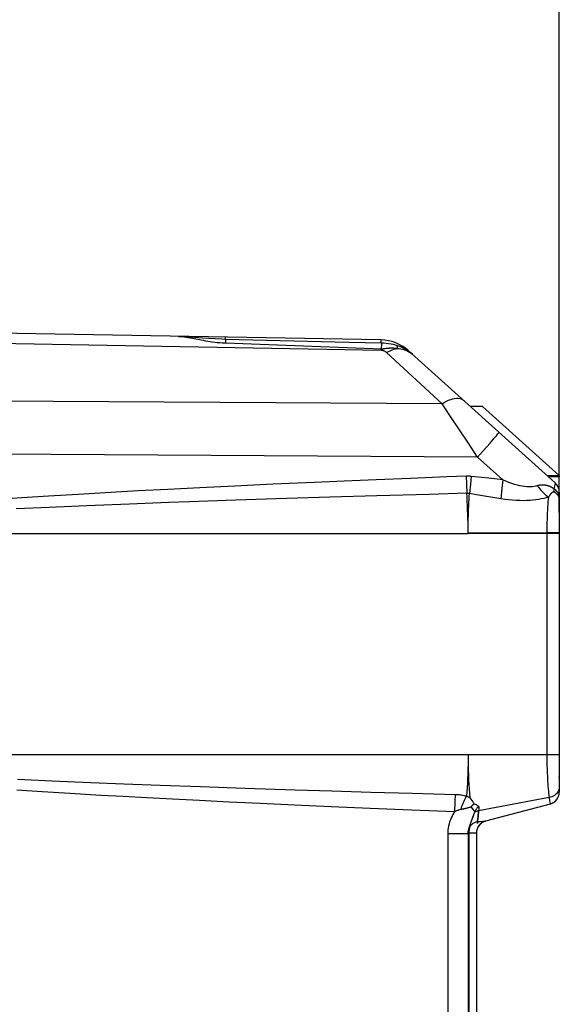
# Model space of a CAD drawing. Units: millimetres. Extents: x -21 to 105, y -26 to 61.
# Drawn here: x 5 to 18, y 4 to 28 of the extents above; entities that cross this region are included whole.
import ezdxf

# ---------------------------------------------------------------- set-up
doc = ezdxf.new("R2010")
doc.units = ezdxf.units.MM
doc.header["$LTSCALE"] = 16.335
doc.layers.get('0').update_dxf_attribs({"linetype": 'CONTINUOUS'})
for name, color, linetype in [('ASSI', 7, 'CONTINUOUS'), ('DRAFT', 7, 'CONTINUOUS'), ('RACCORDO', 7, 'CONTINUOUS')]:
    doc.layers.add(name, color=color, linetype=linetype)
doc.styles.get("Standard").update_dxf_attribs({"font": 'txt', "width": 0.8})
doc.dimstyles.new('DIMSTYLE_1', dxfattribs={"dimtxt": 3, "dimasz": 3, "dimexe": 1.5, "dimexo": 0.5, "dimgap": 0.75, "dimtad": 1, "dimdec": 1, "dimtxsty": 'STANDARD', "dimblk": '_FILLED', "dimblk1": '_FILLED', "dimblk2": '_FILLED', "dimcen": 0.09, "dimazin": 2, "dimtfac": 1, "dimtdec": 1, "dimtofl": 0, "dimtmove": 0, "dimatfit": 3, "dimldrblk": '_FILLED', "dimfxl": 1, "dimtolj": 1, "dimarcsym": 0})

# ---------------------------------------------------------------- blocks, each defined once
blk = doc.blocks.new('_FILLED')
at = {"color": 0, "linetype": 'BYBLOCK'}
blk.add_solid([(0, 0), (-1, 0.3167), (-1, -0.3167)], dxfattribs=at)
blk = doc.blocks.new('*D0')
at = {"color": 7, "linetype": 'CONTINUOUS'}
for p, q in [((-21.264, 26.653), (-21.264, 58.268)), ((17.895, 16.286), (17.895, 58.268)), ((-21.264, 56.768), (-1.685, 56.768)), ((17.895, 56.768), (-1.685, 56.768))]:
    blk.add_line(p, q, dxfattribs=at)
at = {"color": 7, "linetype": 'CONTINUOUS', "xscale": 3, "yscale": 3, "zscale": 3, "rotation": 180}
blk.add_blockref('_FILLED', (-21.264, 56.768), dxfattribs=at)
at = {"color": 7, "linetype": 'CONTINUOUS', "xscale": 3, "yscale": 3, "zscale": 3}
blk.add_blockref('_FILLED', (17.895, 56.768), dxfattribs=at)
at = {"color": 7, "linetype": 'CONTINUOUS', "insert": (-1.685, 60.518), "char_height": 3, "width": 12.85714, "attachment_point": 2, "line_spacing_factor": 0.9}
blk.add_mtext('{\\ftxt;\\W0.0001;\\H0.0001;\\~}{\\ftxt;\\W2.8571428571;\\H3.0; }{\\ftxt;\\W0.0001;\\H0.0001;\\~}', dxfattribs=at)
blk = doc.blocks.new('*D1')
at = {"color": 7, "linetype": 'CONTINUOUS'}
for p, q in [((-12.455, 25.206), (-12.455, 50.268)), ((17.895, 16.286), (17.895, 50.268)), ((-12.455, 48.768), (2.72, 48.768)), ((17.895, 48.768), (2.72, 48.768))]:
    blk.add_line(p, q, dxfattribs=at)
at = {"color": 7, "linetype": 'CONTINUOUS', "xscale": 3, "yscale": 3, "zscale": 3, "rotation": 180}
blk.add_blockref('_FILLED', (-12.455, 48.768), dxfattribs=at)
at = {"color": 7, "linetype": 'CONTINUOUS', "xscale": 3, "yscale": 3, "zscale": 3}
blk.add_blockref('_FILLED', (17.895, 48.768), dxfattribs=at)
at = {"color": 7, "linetype": 'CONTINUOUS', "insert": (2.72, 52.518), "char_height": 3, "width": 12.85714, "attachment_point": 2, "line_spacing_factor": 0.9}
blk.add_mtext('{\\ftxt;\\W0.0001;\\H0.0001;\\~}{\\ftxt;\\W2.8571428571;\\H3.0; }{\\ftxt;\\W0.0001;\\H0.0001;\\~}', dxfattribs=at)

msp = doc.modelspace()

# ---------------------------------------------------------------- linework, layer by layer
at = {"color": 7, "linetype": 'CONTINUOUS'}
for p, q in [((16.046, 18.85), (15.747, 18.85)), ((16.046, 18.85), (17.895, 17.185)), ((17.895, 17.177), (17.605, 17.177)), ((17.895, 17.147), (17.639, 17.147)), ((17.895, 17.185), (17.895, 17.177)), ((17.895, 17.174), (17.895, 17.147))]:
    msp.add_line(p, q, dxfattribs=at)
at = {"layer": 'ASSI', "color": 7, "linetype": 'CONTINUOUS'}
for p, q in [((13.601, 20.452), (2.825, 20.64)), ((12.818, 20.393), (9.845, 20.466)), ((13.605, 20.372), (12.818, 20.393)), ((17.796, 17.005), (14.252, 20.196)), ((16.046, 18.85), (15.747, 18.85)), ((16.046, 18.85), (17.895, 17.185)), ((17.895, 17.177), (17.605, 17.177)), ((17.895, 17.147), (17.639, 17.147)), ((17.895, 17.185), (17.895, 17.177)), ((17.895, 17.174), (17.895, 17.147)), ((17.895, 16.782), (17.895, 9.546)), ((15.695, 15.799), (17.595, 15.8)), ((15.695, 15.785), (15.695, 15.799)), ((17.895, 9.9), (17.895, 9.911)), ((15.736, 9.407), (15.764, 9.37)), ((15.846, 9.259), (15.789, 9.21)), ((17.673, 9.256), (16.117, 8.839)), ((15.695, 8.541), (15.695, 4.19))]:
    msp.add_line(p, q, dxfattribs=at)
at = {"layer": 'ASSI', "color": 250, "linetype": 'CONTINUOUS'}
for p, q in [((9.048, 20.494), (9.256, 20.454)), ((9.841, 20.515), (9.841, 20.518)), ((9.842, 20.466), (9.842, 20.49)), ((13.601, 20.449), (13.601, 20.452)), ((13.601, 20.2), (2.45, 20.396)), ((9.842, 20.38), (10.683, 20.35)), ((10.683, 20.35), (11.52, 20.319)), ((11.52, 20.319), (12.355, 20.288)), ((13.601, 20.373), (13.601, 20.424)), ((13.601, 20.2), (13.601, 20.24)), ((13.677, 20.245), (13.701, 20.248)), ((15.066, 18.91), (13.731, 20.147)), ((15.066, 18.91), (-7.255, 19.042)), ((15.132, 18.813), (15.066, 18.91)), ((15.268, 18.609), (15.132, 18.813)), ((16.225, 17.966), (16.326, 18.08)), ((16.326, 18.08), (16.377, 18.14)), ((16.06, 17.78), (16.225, 17.966)), ((15.923, 17.627), (-3.036, 17.747)), ((15.923, 17.627), (16.06, 17.78)), ((16.534, 17.077), (15.923, 17.627)), ((14.304, 17.112), (13.479, 17.079)), ((15.646, 17.165), (15.654, 16.977)), ((15.771, 17.161), (15.75, 16.972)), ((16.534, 17.077), (16.193, 17.114)), ((9.225, 16.886), (8.449, 16.846)), ((10.068, 16.927), (9.225, 16.886)), ((10.986, 16.97), (10.068, 16.927)), ((11.987, 17.015), (10.986, 16.97)), ((12.708, 17.046), (11.987, 17.015)), ((13.479, 17.079), (12.708, 17.046)), ((15.654, 16.977), (15.663, 16.752)), ((15.75, 16.972), (15.726, 16.746)), ((16.512, 16.868), (16.487, 16.621)), ((16.534, 17.077), (16.512, 16.868)), ((17.787, 16.96), (17.765, 16.859)), ((17.793, 16.989), (17.787, 16.96)), ((4.932, 16.642), (4.347, 16.603)), ((5.575, 16.683), (4.932, 16.642)), ((6.287, 16.727), (5.575, 16.683)), ((7.081, 16.772), (6.287, 16.727)), ((7.736, 16.809), (7.081, 16.772)), ((8.449, 16.846), (7.736, 16.809)), ((12.359, 16.657), (11.327, 16.625)), ((13.497, 16.691), (12.359, 16.657)), ((14.755, 16.727), (13.497, 16.691)), ((15.663, 16.752), (14.755, 16.727)), ((15.894, 16.718), (15.726, 16.746)), ((16.487, 16.621), (15.894, 16.718)), ((5.593, 16.414), (4.798, 16.378)), ((6.495, 16.452), (5.593, 16.414)), ((7.529, 16.493), (6.495, 16.452)), ((8.467, 16.528), (7.529, 16.493)), ((8.976, 16.546), (8.467, 16.528)), ((10.086, 16.585), (8.976, 16.546)), ((11.327, 16.625), (10.086, 16.585)), ((-1.535, 15.78), (15.695, 15.783)), ((17.595, 15.786), (15.695, 15.783)), ((17.595, 15.8), (17.595, 10.399)), ((17.717, 15.8), (17.595, 15.8)), ((17.895, 15.786), (17.595, 15.786)), ((17.796, 15.799), (17.717, 15.8)), ((-1.535, 10.451), (17.895, 10.451)), ((4.827, 9.852), (5.655, 9.815)), ((5.655, 9.815), (6.599, 9.775)), ((6.599, 9.775), (7.393, 9.744)), ((7.393, 9.744), (8.268, 9.711)), ((4.81, 9.597), (5.42, 9.558)), ((5.42, 9.558), (6.094, 9.516)), ((6.094, 9.516), (6.838, 9.473)), ((8.268, 9.711), (9.237, 9.676)), ((9.237, 9.676), (10.316, 9.639)), ((10.316, 9.639), (11.524, 9.6)), ((11.524, 9.6), (12.407, 9.573)), ((12.407, 9.573), (13.35, 9.545)), ((13.35, 9.545), (14.345, 9.516)), ((14.345, 9.516), (15.392, 9.487)), ((17.895, 9.664), (17.893, 9.635)), ((6.838, 9.473), (7.375, 9.443)), ((7.375, 9.443), (7.949, 9.412)), ((7.949, 9.412), (8.562, 9.379)), ((8.562, 9.379), (9.22, 9.346)), ((9.22, 9.346), (9.925, 9.311)), ((9.925, 9.311), (10.685, 9.275)), ((10.685, 9.275), (11.506, 9.238)), ((15.375, 9.077), (15.384, 9.31)), ((15.384, 9.31), (15.392, 9.487)), ((17.65, 9.416), (15.948, 9.094)), ((17.65, 9.416), (17.662, 9.334)), ((17.662, 9.334), (17.667, 9.298)), ((11.506, 9.238), (12.39, 9.199)), ((12.39, 9.199), (13.332, 9.159)), ((13.332, 9.159), (14.328, 9.118)), ((14.328, 9.118), (15.375, 9.077)), ((15.678, 9.164), (15.695, 9.169)), ((15.695, 9.169), (15.712, 9.173)), ((15.712, 9.173), (15.727, 9.178)), ((15.75, 9.184), (15.763, 9.188)), ((15.763, 9.188), (15.827, 9.109)), ((15.827, 9.109), (15.855, 9.074)), ((15.948, 9.094), (15.934, 8.956)), ((15.951, 9.128), (15.948, 9.094)), ((15.956, 9.2), (15.951, 9.128)), ((15.796, 8.909), (15.761, 8.819)), ((15.812, 8.952), (15.796, 8.909)), ((15.921, 8.828), (15.918, 8.805)), ((15.923, 8.857), (15.921, 8.828)), ((15.934, 8.956), (15.923, 8.857)), ((15.204, 8.541), (15.204, 4.19)), ((15.695, 8.541), (15.204, 8.541))]:
    msp.add_line(p, q, dxfattribs=at)
for points in [[(8.708, 20.538), (8.753, 20.536), (8.8, 20.532), (8.849, 20.527), (8.897, 20.52), (8.947, 20.512), (8.997, 20.503), (9.048, 20.494)], [(9.256, 20.454), (9.309, 20.444), (9.362, 20.434), (9.415, 20.425), (9.47, 20.416), (9.526, 20.408), (9.584, 20.401), (9.644, 20.394), (9.708, 20.388), (9.774, 20.384), (9.842, 20.38)], [(9.842, 20.49), (9.842, 20.505), (9.841, 20.515)], [(9.845, 20.466), (9.845, 20.465), (9.845, 20.459), (9.844, 20.448), (9.842, 20.38)], [(13.601, 20.424), (13.601, 20.44), (13.601, 20.449)], [(12.355, 20.288), (13.186, 20.256), (13.601, 20.24)], [(13.605, 20.372), (13.605, 20.371), (13.605, 20.366), (13.604, 20.356), (13.601, 20.24)], [(13.601, 20.24), (13.611, 20.239), (13.622, 20.24), (13.632, 20.24), (13.643, 20.241), (13.654, 20.242), (13.665, 20.244), (13.677, 20.245)], [(13.731, 20.147), (13.721, 20.155), (13.711, 20.163), (13.702, 20.169), (13.692, 20.175), (13.682, 20.18), (13.672, 20.185), (13.661, 20.189), (13.65, 20.192), (13.639, 20.195), (13.627, 20.197), (13.614, 20.199), (13.601, 20.2)], [(13.701, 20.248), (13.725, 20.252), (13.737, 20.253), (13.75, 20.255), (13.763, 20.256), (13.775, 20.257), (13.788, 20.258), (13.801, 20.259), (13.814, 20.26), (13.828, 20.26), (13.841, 20.26), (13.854, 20.26), (13.868, 20.26), (13.881, 20.26), (13.895, 20.259), (13.909, 20.258), (13.923, 20.257), (13.938, 20.255), (13.953, 20.253), (13.969, 20.251), (13.985, 20.249)], [(13.731, 20.147), (13.775, 20.171), (13.818, 20.193), (13.861, 20.212), (13.903, 20.227), (13.945, 20.239), (13.985, 20.249)], [(13.965, 20.322), (13.972, 20.317), (13.978, 20.307), (13.982, 20.292), (13.984, 20.273), (13.985, 20.249)], [(13.985, 20.249), (14.03, 20.244), (14.074, 20.237), (14.118, 20.227), (14.162, 20.214), (14.204, 20.198), (14.244, 20.18), (14.282, 20.158), (14.318, 20.134), (14.351, 20.107)], [(14.203, 20.215), (14.219, 20.213), (14.237, 20.206), (14.252, 20.196)], [(15.066, 18.91), (15.119, 18.943), (15.172, 18.972), (15.224, 18.996), (15.275, 19.016), (15.323, 19.031), (15.37, 19.041), (15.414, 19.045), (15.456, 19.045), (15.494, 19.04), (15.529, 19.029), (15.56, 19.014), (15.587, 18.994)], [(15.923, 17.627), (15.776, 17.848), (15.702, 17.959), (15.268, 18.609)], [(16.377, 18.14), (16.398, 18.164), (16.415, 18.184), (16.428, 18.2), (16.438, 18.212), (16.443, 18.219), (16.444, 18.222)], [(15.646, 17.165), (15.185, 17.147), (14.304, 17.112)], [(15.771, 17.161), (15.757, 17.162), (15.743, 17.163), (15.73, 17.164), (15.716, 17.165), (15.702, 17.165), (15.688, 17.166), (15.674, 17.166), (15.66, 17.166), (15.646, 17.165)], [(16.193, 17.114), (15.855, 17.151), (15.771, 17.161)], [(17.329, 16.925), (17.289, 16.917), (17.248, 16.911), (17.204, 16.908), (17.159, 16.907), (17.11, 16.908), (17.058, 16.913), (17.002, 16.922), (16.944, 16.933), (16.883, 16.948), (16.818, 16.967), (16.751, 16.99), (16.681, 17.015), (16.609, 17.045), (16.534, 17.077)], [(17.765, 16.859), (17.759, 16.863), (17.753, 16.867), (17.748, 16.871), (17.742, 16.875), (17.736, 16.879), (17.73, 16.882), (17.724, 16.886), (17.717, 16.89), (17.711, 16.894), (17.704, 16.897), (17.698, 16.901), (17.691, 16.904), (17.684, 16.907), (17.678, 16.911), (17.671, 16.914), (17.664, 16.917), (17.657, 16.92), (17.65, 16.922), (17.642, 16.925), (17.635, 16.928), (17.628, 16.93), (17.62, 16.933), (17.613, 16.935), (17.605, 16.937), (17.597, 16.939), (17.589, 16.941), (17.581, 16.943), (17.572, 16.945), (17.564, 16.946), (17.555, 16.947), (17.546, 16.949), (17.537, 16.95), (17.528, 16.951), (17.519, 16.951), (17.509, 16.952), (17.5, 16.952), (17.49, 16.952), (17.48, 16.952), (17.469, 16.951), (17.459, 16.951), (17.448, 16.95), (17.437, 16.949), (17.426, 16.947), (17.414, 16.945), (17.402, 16.943), (17.39, 16.94), (17.378, 16.938), (17.329, 16.925)], [(17.365, 16.934), (17.393, 16.899), (17.421, 16.865), (17.449, 16.832), (17.479, 16.8), (17.509, 16.769), (17.539, 16.739), (17.57, 16.71), (17.601, 16.683), (17.632, 16.657)], [(17.796, 17.005), (17.795, 17.003), (17.794, 16.998), (17.793, 16.989)], [(15.695, 15.799), (15.694, 15.916), (15.693, 16.03), (15.691, 16.142), (15.688, 16.25), (15.684, 16.355), (15.68, 16.458), (15.675, 16.558), (15.67, 16.656), (15.663, 16.752)], [(15.726, 16.746), (15.719, 16.747), (15.712, 16.748), (15.705, 16.749), (15.698, 16.75), (15.691, 16.751), (15.684, 16.751), (15.677, 16.751), (15.67, 16.752), (15.663, 16.752)], [(15.695, 15.799), (15.695, 15.886), (15.696, 15.971), (15.697, 16.055), (15.699, 16.138), (15.701, 16.218), (15.703, 16.298), (15.706, 16.376), (15.709, 16.452), (15.713, 16.527), (15.717, 16.602), (15.722, 16.675), (15.726, 16.746)], [(17.632, 16.657), (17.578, 16.642), (17.52, 16.628), (17.459, 16.616), (17.396, 16.604), (17.33, 16.594), (17.26, 16.586), (17.186, 16.58), (17.109, 16.576), (17.028, 16.574), (16.945, 16.575), (16.858, 16.579), (16.769, 16.585), (16.678, 16.594), (16.584, 16.606), (16.487, 16.621)], [(17.632, 16.657), (17.627, 16.603), (17.622, 16.545), (17.617, 16.483), (17.613, 16.417), (17.609, 16.349), (17.605, 16.277), (17.602, 16.202), (17.6, 16.125), (17.598, 16.046), (17.596, 15.965), (17.595, 15.883), (17.595, 15.8)], [(17.765, 16.783), (17.763, 16.783), (17.762, 16.784), (17.76, 16.784), (17.759, 16.785), (17.757, 16.785), (17.756, 16.785), (17.754, 16.785), (17.752, 16.785), (17.75, 16.785), (17.749, 16.785), (17.747, 16.785), (17.745, 16.784), (17.743, 16.784), (17.741, 16.783), (17.739, 16.782), (17.737, 16.781), (17.735, 16.78), (17.733, 16.779), (17.73, 16.778), (17.728, 16.776), (17.726, 16.775), (17.724, 16.773), (17.721, 16.771), (17.719, 16.769), (17.716, 16.767), (17.713, 16.765), (17.711, 16.762), (17.708, 16.76), (17.705, 16.757), (17.702, 16.754), (17.699, 16.75), (17.696, 16.747), (17.693, 16.743), (17.69, 16.74), (17.686, 16.736), (17.683, 16.731), (17.679, 16.727), (17.676, 16.722), (17.672, 16.717), (17.668, 16.712), (17.664, 16.706), (17.66, 16.7), (17.656, 16.694), (17.651, 16.687), (17.647, 16.68), (17.642, 16.673), (17.637, 16.665), (17.632, 16.657)], [(17.765, 16.859), (17.764, 16.85), (17.764, 16.841), (17.764, 16.832), (17.764, 16.824), (17.764, 16.815), (17.764, 16.807), (17.764, 16.799), (17.764, 16.791), (17.765, 16.783)], [(17.889, 16.689), (17.884, 16.71), (17.877, 16.73), (17.868, 16.75), (17.857, 16.77), (17.844, 16.789), (17.828, 16.808), (17.81, 16.826), (17.789, 16.843), (17.765, 16.859)], [(17.868, 16.695), (17.857, 16.709), (17.844, 16.725), (17.828, 16.74), (17.81, 16.755), (17.789, 16.769), (17.765, 16.783)], [(17.895, 16.619), (17.894, 16.63), (17.892, 16.641), (17.889, 16.653), (17.884, 16.666), (17.877, 16.68), (17.868, 16.695)], [(17.895, 16.619), (17.894, 16.643), (17.892, 16.666), (17.889, 16.689)], [(17.855, 15.798), (17.838, 15.798), (17.796, 15.799)], [(17.895, 15.796), (17.893, 15.797), (17.888, 15.797), (17.88, 15.797), (17.869, 15.798), (17.855, 15.798)], [(15.695, 10.451), (15.694, 10.33), (15.693, 10.211), (15.69, 10.094), (15.687, 9.979), (15.683, 9.867), (15.678, 9.757), (15.672, 9.651), (15.665, 9.549), (15.658, 9.45)], [(15.695, 10.451), (15.696, 10.326), (15.697, 10.202), (15.7, 10.08), (15.703, 9.96), (15.708, 9.843), (15.714, 9.729), (15.72, 9.618), (15.728, 9.511), (15.736, 9.407)], [(17.595, 10.399), (17.595, 10.344), (17.597, 10.231)], [(17.597, 10.231), (17.598, 10.172), (17.6, 10.112), (17.602, 10.051), (17.604, 9.989), (17.607, 9.927), (17.61, 9.866), (17.613, 9.805), (17.617, 9.744), (17.621, 9.685), (17.626, 9.626), (17.631, 9.57), (17.637, 9.515), (17.643, 9.464), (17.65, 9.416)], [(17.893, 9.635), (17.887, 9.607), (17.877, 9.579), (17.863, 9.552), (17.846, 9.527), (17.826, 9.503), (17.802, 9.482), (17.776, 9.463), (17.747, 9.447), (17.716, 9.433), (17.684, 9.423), (17.65, 9.416)], [(15.392, 9.487), (15.422, 9.486), (15.451, 9.484), (15.481, 9.482), (15.511, 9.479), (15.54, 9.475), (15.57, 9.47), (15.599, 9.464), (15.628, 9.457), (15.658, 9.45)], [(15.517, 9.129), (15.532, 9.166), (15.547, 9.203), (15.563, 9.24), (15.578, 9.276), (15.594, 9.312), (15.61, 9.347), (15.626, 9.382), (15.642, 9.416), (15.658, 9.45)], [(15.658, 9.45), (15.677, 9.44), (15.687, 9.435), (15.696, 9.43)], [(15.696, 9.43), (15.713, 9.421), (15.721, 9.416), (15.729, 9.412), (15.736, 9.407)], [(17.667, 9.298), (17.671, 9.271), (17.672, 9.265), (17.672, 9.26), (17.673, 9.257), (17.673, 9.256)], [(15.375, 9.077), (15.351, 9.042), (15.329, 9.004), (15.308, 8.964), (15.287, 8.92), (15.267, 8.873), (15.25, 8.825), (15.236, 8.776), (15.223, 8.726), (15.214, 8.677), (15.208, 8.63), (15.204, 8.585), (15.204, 8.541)], [(15.375, 9.077), (15.39, 9.085), (15.406, 9.092), (15.422, 9.1), (15.438, 9.106), (15.454, 9.112), (15.47, 9.117), (15.486, 9.122), (15.501, 9.126), (15.517, 9.129)], [(15.517, 9.129), (15.528, 9.131), (15.54, 9.133), (15.551, 9.135), (15.562, 9.138), (15.573, 9.14), (15.583, 9.142), (15.594, 9.144), (15.604, 9.147), (15.624, 9.151)], [(15.624, 9.151), (15.633, 9.153), (15.652, 9.158)], [(15.652, 9.158), (15.661, 9.16), (15.678, 9.164)], [(15.727, 9.178), (15.735, 9.18), (15.75, 9.184)], [(15.841, 9.035), (15.827, 8.994), (15.819, 8.973), (15.812, 8.952)], [(15.855, 9.074), (15.848, 9.055), (15.841, 9.035)], [(15.956, 9.2), (15.947, 9.195), (15.939, 9.189), (15.931, 9.182), (15.922, 9.174), (15.914, 9.165), (15.905, 9.155), (15.897, 9.144), (15.888, 9.132), (15.88, 9.119), (15.871, 9.105), (15.863, 9.09), (15.855, 9.074)], [(15.855, 9.074), (15.87, 9.079), (15.885, 9.083), (15.9, 9.087), (15.916, 9.09), (15.932, 9.092), (15.948, 9.094)], [(15.761, 8.819), (15.753, 8.796), (15.744, 8.772), (15.736, 8.748), (15.728, 8.723), (15.72, 8.698), (15.713, 8.674), (15.707, 8.649), (15.703, 8.625), (15.699, 8.602), (15.697, 8.581), (15.695, 8.56), (15.695, 8.541)], [(15.918, 8.805), (15.918, 8.797), (15.917, 8.791), (15.917, 8.787), (15.917, 8.786)]]:
    msp.add_lwpolyline(points, dxfattribs=at)
at = {"layer": 'ASSI', "color": 7, "linetype": 'CONTINUOUS'}
for points in [[(9.002, 20.522), (8.869, 20.531), (8.74, 20.537), (8.708, 20.538)], [(9.845, 20.466), (9.753, 20.469), (9.592, 20.477), (9.437, 20.487), (9.287, 20.499), (9.002, 20.522)], [(13.965, 20.322), (13.945, 20.327), (13.892, 20.341), (13.836, 20.352), (13.778, 20.361), (13.718, 20.367), (13.657, 20.371), (13.605, 20.372)], [(14.351, 20.107), (14.321, 20.133), (14.268, 20.173), (14.212, 20.211), (14.152, 20.245), (14.089, 20.275), (14.023, 20.302), (13.965, 20.322)], [(15.764, 9.37), (15.809, 9.308), (15.818, 9.296), (15.828, 9.284), (15.837, 9.272), (15.846, 9.259)], [(15.789, 9.21), (15.783, 9.204), (15.777, 9.199), (15.77, 9.194), (15.763, 9.188)], [(15.846, 9.259), (15.868, 9.251), (15.888, 9.242), (15.907, 9.232), (15.925, 9.222), (15.941, 9.211), (15.956, 9.2)]]:
    msp.add_lwpolyline(points, dxfattribs=at)
for centre, radius, start, end in [((13.583, 19.452), 1, 48, 89), ((17.595, 16.782), 0.3, 0, 48), ((17.595, 9.546), 0.3, 285, 360)]:
    msp.add_arc(centre, radius, start, end, dxfattribs=at)
at = {"layer": 'DRAFT', "color": 250, "linetype": 'CONTINUOUS'}
msp.add_line((15.695, 8.541), (15.204, 8.541), dxfattribs=at)
at = {"layer": 'DRAFT', "color": 7, "linetype": 'CONTINUOUS'}
msp.add_line((15.695, 8.541), (15.695, 4.19), dxfattribs=at)
at = {"layer": 'DRAFT', "color": 250, "linetype": 'CONTINUOUS'}
for points in [[(15.855, 9.074), (15.846, 9.048), (15.837, 9.021)], [(15.806, 8.938), (15.761, 8.819), (15.75, 8.788), (15.738, 8.756), (15.728, 8.724), (15.718, 8.691), (15.709, 8.657), (15.703, 8.625), (15.698, 8.596), (15.696, 8.568), (15.695, 8.541)], [(15.837, 9.021), (15.817, 8.966), (15.806, 8.938)]]:
    msp.add_lwpolyline(points, dxfattribs=at)
at = {"layer": 'RACCORDO', "color": 7, "linetype": 'CONTINUOUS'}
for p, q in [((13.601, 20.452), (2.825, 20.64)), ((12.818, 20.393), (9.845, 20.466)), ((13.605, 20.372), (12.818, 20.393)), ((17.796, 17.005), (14.252, 20.196)), ((17.895, 16.782), (17.895, 9.546)), ((15.695, 15.799), (17.595, 15.8)), ((15.695, 15.785), (15.695, 15.799)), ((17.895, 9.9), (17.895, 9.911)), ((15.736, 9.407), (15.764, 9.37)), ((15.846, 9.259), (15.789, 9.21)), ((17.673, 9.256), (16.117, 8.839)), ((15.695, 8.541), (15.696, 8.568)), ((15.895, 8.555), (15.895, 4.176))]:
    msp.add_line(p, q, dxfattribs=at)
at = {"layer": 'RACCORDO', "color": 250, "linetype": 'CONTINUOUS'}
for p, q in [((9.048, 20.494), (9.256, 20.454)), ((9.841, 20.515), (9.841, 20.518)), ((9.842, 20.466), (9.842, 20.49)), ((13.601, 20.449), (13.601, 20.452)), ((13.601, 20.2), (2.45, 20.396)), ((9.842, 20.38), (10.683, 20.35)), ((10.683, 20.35), (11.52, 20.319)), ((11.52, 20.319), (12.355, 20.288)), ((13.601, 20.373), (13.601, 20.424)), ((13.601, 20.2), (13.601, 20.24)), ((13.677, 20.245), (13.701, 20.248)), ((15.066, 18.91), (13.731, 20.147)), ((15.066, 18.91), (-7.255, 19.042)), ((15.132, 18.813), (15.066, 18.91)), ((15.268, 18.609), (15.132, 18.813)), ((16.225, 17.966), (16.326, 18.08)), ((16.326, 18.08), (16.377, 18.14)), ((16.06, 17.78), (16.225, 17.966)), ((15.923, 17.627), (-3.036, 17.747)), ((15.923, 17.627), (16.06, 17.78)), ((16.534, 17.077), (15.923, 17.627)), ((14.304, 17.112), (13.479, 17.079)), ((15.646, 17.165), (15.654, 16.977)), ((15.771, 17.161), (15.75, 16.972)), ((16.534, 17.077), (16.193, 17.114)), ((9.225, 16.886), (8.449, 16.846)), ((10.068, 16.927), (9.225, 16.886)), ((10.986, 16.97), (10.068, 16.927)), ((11.987, 17.015), (10.986, 16.97)), ((12.708, 17.046), (11.987, 17.015)), ((13.479, 17.079), (12.708, 17.046)), ((15.654, 16.977), (15.663, 16.752)), ((15.75, 16.972), (15.726, 16.746)), ((16.512, 16.868), (16.487, 16.621)), ((16.534, 17.077), (16.512, 16.868)), ((17.787, 16.96), (17.765, 16.859)), ((17.793, 16.989), (17.787, 16.96)), ((4.932, 16.642), (4.347, 16.603)), ((5.575, 16.683), (4.932, 16.642)), ((6.287, 16.727), (5.575, 16.683)), ((7.081, 16.772), (6.287, 16.727)), ((7.736, 16.809), (7.081, 16.772)), ((8.449, 16.846), (7.736, 16.809)), ((12.359, 16.657), (11.327, 16.625)), ((13.497, 16.691), (12.359, 16.657)), ((14.755, 16.727), (13.497, 16.691)), ((15.663, 16.752), (14.755, 16.727)), ((15.894, 16.718), (15.726, 16.746)), ((16.487, 16.621), (15.894, 16.718)), ((5.593, 16.414), (4.798, 16.378)), ((6.495, 16.452), (5.593, 16.414)), ((7.529, 16.493), (6.495, 16.452)), ((8.467, 16.528), (7.529, 16.493)), ((8.976, 16.546), (8.467, 16.528)), ((10.086, 16.585), (8.976, 16.546)), ((11.327, 16.625), (10.086, 16.585)), ((-1.535, 15.78), (15.695, 15.783)), ((17.595, 15.786), (15.695, 15.783)), ((17.595, 15.8), (17.595, 10.399)), ((17.717, 15.8), (17.595, 15.8)), ((17.895, 15.786), (17.595, 15.786)), ((17.796, 15.799), (17.717, 15.8)), ((-1.535, 10.451), (17.895, 10.451)), ((4.827, 9.852), (5.655, 9.815)), ((5.655, 9.815), (6.599, 9.775)), ((6.599, 9.775), (7.393, 9.744)), ((7.393, 9.744), (8.268, 9.711)), ((4.81, 9.597), (5.42, 9.558)), ((5.42, 9.558), (6.094, 9.516)), ((6.094, 9.516), (6.838, 9.473)), ((8.268, 9.711), (9.237, 9.676)), ((9.237, 9.676), (10.316, 9.639)), ((10.316, 9.639), (11.524, 9.6)), ((11.524, 9.6), (12.407, 9.573)), ((12.407, 9.573), (13.35, 9.545)), ((13.35, 9.545), (14.345, 9.516)), ((14.345, 9.516), (15.392, 9.487)), ((17.895, 9.664), (17.893, 9.635)), ((6.838, 9.473), (7.375, 9.443)), ((7.375, 9.443), (7.949, 9.412)), ((7.949, 9.412), (8.562, 9.379)), ((8.562, 9.379), (9.22, 9.346)), ((9.22, 9.346), (9.925, 9.311)), ((9.925, 9.311), (10.685, 9.275)), ((10.685, 9.275), (11.506, 9.238)), ((15.375, 9.077), (15.384, 9.31)), ((15.384, 9.31), (15.392, 9.487)), ((17.65, 9.416), (15.948, 9.094)), ((17.65, 9.416), (17.662, 9.334)), ((17.662, 9.334), (17.667, 9.298)), ((11.506, 9.238), (12.39, 9.199)), ((12.39, 9.199), (13.332, 9.159)), ((13.332, 9.159), (14.328, 9.118)), ((14.328, 9.118), (15.375, 9.077)), ((15.678, 9.164), (15.695, 9.169)), ((15.695, 9.169), (15.712, 9.173)), ((15.712, 9.173), (15.727, 9.178)), ((15.75, 9.184), (15.763, 9.188)), ((15.763, 9.188), (15.827, 9.109)), ((15.827, 9.109), (15.855, 9.074)), ((15.951, 9.128), (15.948, 9.094)), ((15.956, 9.2), (15.951, 9.128)), ((15.921, 8.832), (15.927, 8.894)), ((15.712, 8.555), (15.712, 4.176)), ((15.895, 8.555), (15.712, 8.555)), ((15.204, 8.541), (15.204, 4.19))]:
    msp.add_line(p, q, dxfattribs=at)
for points in [[(8.708, 20.538), (8.753, 20.536), (8.8, 20.532), (8.849, 20.527), (8.897, 20.52), (8.947, 20.512), (8.997, 20.503), (9.048, 20.494)], [(9.256, 20.454), (9.309, 20.444), (9.362, 20.434), (9.415, 20.425), (9.47, 20.416), (9.526, 20.408), (9.584, 20.401), (9.644, 20.394), (9.708, 20.388), (9.774, 20.384), (9.842, 20.38)], [(9.842, 20.49), (9.842, 20.505), (9.841, 20.515)], [(9.845, 20.466), (9.845, 20.465), (9.845, 20.459), (9.844, 20.448), (9.842, 20.38)], [(13.601, 20.424), (13.601, 20.44), (13.601, 20.449)], [(12.355, 20.288), (13.186, 20.256), (13.601, 20.24)], [(13.605, 20.372), (13.605, 20.371), (13.605, 20.366), (13.604, 20.356), (13.601, 20.24)], [(13.601, 20.24), (13.611, 20.239), (13.622, 20.24), (13.632, 20.24), (13.643, 20.241), (13.654, 20.242), (13.665, 20.244), (13.677, 20.245)], [(13.731, 20.147), (13.721, 20.155), (13.711, 20.163), (13.702, 20.169), (13.692, 20.175), (13.682, 20.18), (13.672, 20.185), (13.661, 20.189), (13.65, 20.192), (13.639, 20.195), (13.627, 20.197), (13.614, 20.199), (13.601, 20.2)], [(13.701, 20.248), (13.725, 20.252), (13.737, 20.253), (13.75, 20.255), (13.763, 20.256), (13.775, 20.257), (13.788, 20.258), (13.801, 20.259), (13.814, 20.26), (13.828, 20.26), (13.841, 20.26), (13.854, 20.26), (13.868, 20.26), (13.881, 20.26), (13.895, 20.259), (13.909, 20.258), (13.923, 20.257), (13.938, 20.255), (13.953, 20.253), (13.969, 20.251), (13.985, 20.249)], [(13.731, 20.147), (13.775, 20.171), (13.818, 20.193), (13.861, 20.212), (13.903, 20.227), (13.945, 20.239), (13.985, 20.249)], [(13.965, 20.322), (13.972, 20.317), (13.978, 20.307), (13.982, 20.292), (13.984, 20.273), (13.985, 20.249)], [(13.985, 20.249), (14.03, 20.244), (14.074, 20.237), (14.118, 20.227), (14.162, 20.214), (14.204, 20.198), (14.244, 20.18), (14.282, 20.158), (14.318, 20.134), (14.351, 20.107)], [(14.203, 20.215), (14.219, 20.213), (14.237, 20.206), (14.252, 20.196)], [(15.066, 18.91), (15.119, 18.943), (15.172, 18.972), (15.224, 18.996), (15.275, 19.016), (15.323, 19.031), (15.37, 19.041), (15.414, 19.045), (15.456, 19.045), (15.494, 19.04), (15.529, 19.029), (15.56, 19.014), (15.587, 18.994)], [(15.923, 17.627), (15.776, 17.848), (15.702, 17.959), (15.268, 18.609)], [(16.377, 18.14), (16.398, 18.164), (16.415, 18.184), (16.428, 18.2), (16.438, 18.212), (16.443, 18.219), (16.444, 18.222)], [(15.646, 17.165), (15.185, 17.147), (14.304, 17.112)], [(15.771, 17.161), (15.757, 17.162), (15.743, 17.163), (15.73, 17.164), (15.716, 17.165), (15.702, 17.165), (15.688, 17.166), (15.674, 17.166), (15.66, 17.166), (15.646, 17.165)], [(16.193, 17.114), (15.855, 17.151), (15.771, 17.161)], [(17.329, 16.925), (17.289, 16.917), (17.248, 16.911), (17.204, 16.908), (17.159, 16.907), (17.11, 16.908), (17.058, 16.913), (17.002, 16.922), (16.944, 16.933), (16.883, 16.948), (16.818, 16.967), (16.751, 16.99), (16.681, 17.015), (16.609, 17.045), (16.534, 17.077)], [(17.765, 16.859), (17.759, 16.863), (17.753, 16.867), (17.748, 16.871), (17.742, 16.875), (17.736, 16.879), (17.73, 16.882), (17.724, 16.886), (17.717, 16.89), (17.711, 16.894), (17.704, 16.897), (17.698, 16.901), (17.691, 16.904), (17.684, 16.907), (17.678, 16.911), (17.671, 16.914), (17.664, 16.917), (17.657, 16.92), (17.65, 16.922), (17.642, 16.925), (17.635, 16.928), (17.628, 16.93), (17.62, 16.933), (17.613, 16.935), (17.605, 16.937), (17.597, 16.939), (17.589, 16.941), (17.581, 16.943), (17.572, 16.945), (17.564, 16.946), (17.555, 16.947), (17.546, 16.949), (17.537, 16.95), (17.528, 16.951), (17.519, 16.951), (17.509, 16.952), (17.5, 16.952), (17.49, 16.952), (17.48, 16.952), (17.469, 16.951), (17.459, 16.951), (17.448, 16.95), (17.437, 16.949), (17.426, 16.947), (17.414, 16.945), (17.402, 16.943), (17.39, 16.94), (17.378, 16.938), (17.329, 16.925)], [(17.365, 16.934), (17.393, 16.899), (17.421, 16.865), (17.449, 16.832), (17.479, 16.8), (17.509, 16.769), (17.539, 16.739), (17.57, 16.71), (17.601, 16.683), (17.632, 16.657)], [(17.796, 17.005), (17.795, 17.003), (17.794, 16.998), (17.793, 16.989)], [(15.695, 15.799), (15.694, 15.916), (15.693, 16.03), (15.691, 16.142), (15.688, 16.25), (15.684, 16.355), (15.68, 16.458), (15.675, 16.558), (15.67, 16.656), (15.663, 16.752)], [(15.726, 16.746), (15.719, 16.747), (15.712, 16.748), (15.705, 16.749), (15.698, 16.75), (15.691, 16.751), (15.684, 16.751), (15.677, 16.751), (15.67, 16.752), (15.663, 16.752)], [(15.695, 15.799), (15.695, 15.886), (15.696, 15.971), (15.697, 16.055), (15.699, 16.138), (15.701, 16.218), (15.703, 16.298), (15.706, 16.376), (15.709, 16.452), (15.713, 16.527), (15.717, 16.602), (15.722, 16.675), (15.726, 16.746)], [(17.632, 16.657), (17.578, 16.642), (17.52, 16.628), (17.459, 16.616), (17.396, 16.604), (17.33, 16.594), (17.26, 16.586), (17.186, 16.58), (17.109, 16.576), (17.028, 16.574), (16.945, 16.575), (16.858, 16.579), (16.769, 16.585), (16.678, 16.594), (16.584, 16.606), (16.487, 16.621)], [(17.632, 16.657), (17.627, 16.603), (17.622, 16.545), (17.617, 16.483), (17.613, 16.417), (17.609, 16.349), (17.605, 16.277), (17.602, 16.202), (17.6, 16.125), (17.598, 16.046), (17.596, 15.965), (17.595, 15.883), (17.595, 15.8)], [(17.765, 16.783), (17.763, 16.783), (17.762, 16.784), (17.76, 16.784), (17.759, 16.785), (17.757, 16.785), (17.756, 16.785), (17.754, 16.785), (17.752, 16.785), (17.75, 16.785), (17.749, 16.785), (17.747, 16.785), (17.745, 16.784), (17.743, 16.784), (17.741, 16.783), (17.739, 16.782), (17.737, 16.781), (17.735, 16.78), (17.733, 16.779), (17.73, 16.778), (17.728, 16.776), (17.726, 16.775), (17.724, 16.773), (17.721, 16.771), (17.719, 16.769), (17.716, 16.767), (17.713, 16.765), (17.711, 16.762), (17.708, 16.76), (17.705, 16.757), (17.702, 16.754), (17.699, 16.75), (17.696, 16.747), (17.693, 16.743), (17.69, 16.74), (17.686, 16.736), (17.683, 16.731), (17.679, 16.727), (17.676, 16.722), (17.672, 16.717), (17.668, 16.712), (17.664, 16.706), (17.66, 16.7), (17.656, 16.694), (17.651, 16.687), (17.647, 16.68), (17.642, 16.673), (17.637, 16.665), (17.632, 16.657)], [(17.765, 16.859), (17.764, 16.85), (17.764, 16.841), (17.764, 16.832), (17.764, 16.824), (17.764, 16.815), (17.764, 16.807), (17.764, 16.799), (17.764, 16.791), (17.765, 16.783)], [(17.889, 16.689), (17.884, 16.71), (17.877, 16.73), (17.868, 16.75), (17.857, 16.77), (17.844, 16.789), (17.828, 16.808), (17.81, 16.826), (17.789, 16.843), (17.765, 16.859)], [(17.868, 16.695), (17.857, 16.709), (17.844, 16.725), (17.828, 16.74), (17.81, 16.755), (17.789, 16.769), (17.765, 16.783)], [(17.895, 16.619), (17.894, 16.63), (17.892, 16.641), (17.889, 16.653), (17.884, 16.666), (17.877, 16.68), (17.868, 16.695)], [(17.895, 16.619), (17.894, 16.643), (17.892, 16.666), (17.889, 16.689)], [(17.855, 15.798), (17.838, 15.798), (17.796, 15.799)], [(17.895, 15.796), (17.893, 15.797), (17.888, 15.797), (17.88, 15.797), (17.869, 15.798), (17.855, 15.798)], [(15.695, 10.451), (15.694, 10.33), (15.693, 10.211), (15.69, 10.094), (15.687, 9.979), (15.683, 9.867), (15.678, 9.757), (15.672, 9.651), (15.665, 9.549), (15.658, 9.45)], [(15.695, 10.451), (15.696, 10.326), (15.697, 10.202), (15.7, 10.08), (15.703, 9.96), (15.708, 9.843), (15.714, 9.729), (15.72, 9.618), (15.728, 9.511), (15.736, 9.407)], [(17.595, 10.399), (17.595, 10.344), (17.597, 10.231)], [(17.597, 10.231), (17.598, 10.172), (17.6, 10.112), (17.602, 10.051), (17.604, 9.989), (17.607, 9.927), (17.61, 9.866), (17.613, 9.805), (17.617, 9.744), (17.621, 9.685), (17.626, 9.626), (17.631, 9.57), (17.637, 9.515), (17.643, 9.464), (17.65, 9.416)], [(17.893, 9.635), (17.887, 9.607), (17.877, 9.579), (17.863, 9.552), (17.846, 9.527), (17.826, 9.503), (17.802, 9.482), (17.776, 9.463), (17.747, 9.447), (17.716, 9.433), (17.684, 9.423), (17.65, 9.416)], [(15.392, 9.487), (15.422, 9.486), (15.451, 9.484), (15.481, 9.482), (15.511, 9.479), (15.54, 9.475), (15.57, 9.47), (15.599, 9.464), (15.628, 9.457), (15.658, 9.45)], [(15.517, 9.129), (15.532, 9.166), (15.547, 9.203), (15.563, 9.24), (15.578, 9.276), (15.594, 9.312), (15.61, 9.347), (15.626, 9.382), (15.642, 9.416), (15.658, 9.45)], [(15.658, 9.45), (15.677, 9.44), (15.687, 9.435), (15.696, 9.43)], [(15.696, 9.43), (15.713, 9.421), (15.721, 9.416), (15.729, 9.412), (15.736, 9.407)], [(17.667, 9.298), (17.671, 9.271), (17.672, 9.265), (17.672, 9.26), (17.673, 9.257), (17.673, 9.256)], [(15.375, 9.077), (15.351, 9.042), (15.329, 9.004), (15.308, 8.964), (15.287, 8.92), (15.267, 8.873), (15.25, 8.825), (15.236, 8.776), (15.223, 8.726), (15.214, 8.677), (15.208, 8.63), (15.204, 8.585), (15.204, 8.541)], [(15.375, 9.077), (15.39, 9.085), (15.406, 9.092), (15.422, 9.1), (15.438, 9.106), (15.454, 9.112), (15.47, 9.117), (15.486, 9.122), (15.501, 9.126), (15.517, 9.129)], [(15.517, 9.129), (15.528, 9.131), (15.54, 9.133), (15.551, 9.135), (15.562, 9.138), (15.573, 9.14), (15.583, 9.142), (15.594, 9.144), (15.604, 9.147), (15.624, 9.151)], [(15.624, 9.151), (15.633, 9.153), (15.652, 9.158)], [(15.652, 9.158), (15.661, 9.16), (15.678, 9.164)], [(15.727, 9.178), (15.735, 9.18), (15.75, 9.184)], [(15.956, 9.2), (15.947, 9.195), (15.939, 9.189), (15.931, 9.182), (15.922, 9.174), (15.914, 9.165), (15.905, 9.155), (15.897, 9.144), (15.888, 9.132), (15.88, 9.119), (15.871, 9.105), (15.863, 9.09), (15.855, 9.074)], [(15.855, 9.074), (15.87, 9.079), (15.885, 9.083), (15.9, 9.087), (15.916, 9.09), (15.932, 9.092), (15.948, 9.094)], [(15.927, 8.894), (15.944, 9.054), (15.948, 9.094)], [(16.117, 8.846), (16.096, 8.84), (16.076, 8.833), (16.057, 8.824), (16.038, 8.813), (16.021, 8.802), (16.005, 8.79), (15.989, 8.776), (15.975, 8.761), (15.961, 8.745), (15.949, 8.729), (15.937, 8.711), (15.927, 8.692), (15.918, 8.672), (15.91, 8.651), (15.904, 8.629), (15.899, 8.605), (15.896, 8.581), (15.895, 8.555)], [(16.117, 8.839), (16.117, 8.84), (16.117, 8.84), (16.117, 8.841), (16.117, 8.842), (16.117, 8.844), (16.117, 8.846)], [(15.73, 8.689), (15.725, 8.668), (15.721, 8.647), (15.717, 8.625), (15.715, 8.602), (15.713, 8.579), (15.712, 8.555)]]:
    msp.add_lwpolyline(points, dxfattribs=at)
at = {"layer": 'RACCORDO', "color": 7, "linetype": 'CONTINUOUS'}
for points in [[(9.002, 20.522), (8.869, 20.531), (8.74, 20.537), (8.708, 20.538)], [(9.845, 20.466), (9.753, 20.469), (9.592, 20.477), (9.437, 20.487), (9.287, 20.499), (9.002, 20.522)], [(13.965, 20.322), (13.945, 20.327), (13.892, 20.341), (13.836, 20.352), (13.778, 20.361), (13.718, 20.367), (13.657, 20.371), (13.605, 20.372)], [(14.351, 20.107), (14.321, 20.133), (14.268, 20.173), (14.212, 20.211), (14.152, 20.245), (14.089, 20.275), (14.023, 20.302), (13.965, 20.322)], [(15.764, 9.37), (15.809, 9.308), (15.818, 9.296), (15.828, 9.284), (15.837, 9.272), (15.846, 9.259)], [(15.789, 9.21), (15.783, 9.204), (15.777, 9.199), (15.77, 9.194), (15.763, 9.188)], [(15.846, 9.259), (15.868, 9.251), (15.888, 9.242), (15.907, 9.232), (15.925, 9.222), (15.941, 9.211), (15.956, 9.2)], [(15.73, 8.689), (15.742, 8.71), (15.756, 8.73), (15.77, 8.748), (15.786, 8.765), (15.803, 8.78), (15.82, 8.793), (15.837, 8.804), (15.855, 8.813), (15.872, 8.82), (15.889, 8.826), (15.905, 8.829), (15.921, 8.832)], [(15.921, 8.832), (15.955, 8.834), (15.989, 8.837)], [(15.989, 8.837), (16.054, 8.841), (16.086, 8.843), (16.117, 8.846)], [(15.696, 8.568), (15.699, 8.593), (15.704, 8.618), (15.711, 8.643), (15.72, 8.666), (15.73, 8.689)]]:
    msp.add_lwpolyline(points, dxfattribs=at)
for centre, radius, start, end in [((13.583, 19.452), 1, 48, 89), ((17.595, 16.782), 0.3, 0, 48), ((17.595, 9.546), 0.3, 285, 360), ((16.195, 8.55), 0.3, 105, 178.9016)]:
    msp.add_arc(centre, radius, start, end, dxfattribs=at)

# ---------------------------------------------------------------- dimensions: what is measured, and where the dimension line sits
at = {"color": 7, "linetype": 'CONTINUOUS'}
for base, p2, picture, middle in [((-21.264, 56.768), (-21.264, 26.153), '*D0', (-2.113, 56.768)), ((-12.455, 48.768), (-12.455, 24.706), '*D1', (2.291, 48.768))]:
    dim = msp.add_linear_dim(base=base, p1=(17.895, 15.786), p2=p2, angle=180, text='{\\ftxt;\\W0.0001;\\H0.0001;\\~}{\\ftxt;\\W2.8571428571;\\H3.0; }{\\ftxt;\\W0.0001;\\H0.0001;\\~}', dimstyle='DIMSTYLE_1', dxfattribs=at)
    dim.commit()
    dim.dimension.update_dxf_attribs({"geometry": picture, "text_midpoint": middle, "dimtype": 160})

doc.saveas('drawing.dxf')
